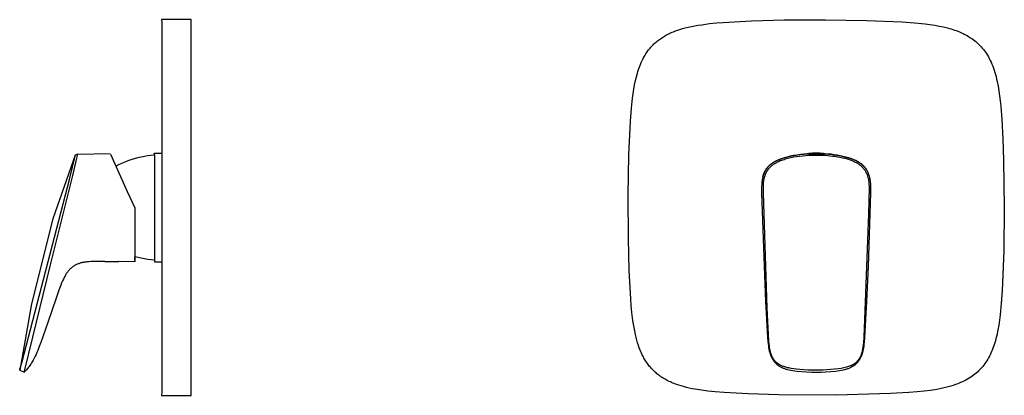
# Model space of a CAD drawing. Units: millimetres. Extents: x -184 to 219, y -181 to 221.
# Drawn here: x -184 to 219, y 67 to 221 of the extents above; entities that cross this region are included whole.
import ezdxf

# ---------------------------------------------------------------- set-up
doc = ezdxf.new("R2010")
doc.units = ezdxf.units.MM
doc.header["$MEASUREMENT"] = 0
doc.layers.add('Default', color=7, linetype='Continuous', true_color=0x000000)

msp = doc.modelspace()

# ---------------------------------------------------------------- linework, layer by layer
at = {"layer": 'Default', "color": 7, "true_color": 0xffffff}
for p, q in [((-125.65, 221.1), (-125.6, 219.97)), ((-113.64, 221.1), (-125.65, 221.1)), ((-125.6, 219.97), (-125.58, 219.21)), ((-125.58, 219.21), (-125.58, 69.69)), ((-113.64, 67.33), (-113.64, 221.1)), ((86.23, 217.12), (87.31, 217.44)), ((87.31, 217.44), (88.41, 217.74)), ((88.41, 217.74), (89.51, 218.01)), ((89.51, 218.01), (90.91, 218.32)), ((90.91, 218.32), (92.31, 218.59)), ((92.31, 218.59), (93.7, 218.84)), ((93.7, 218.84), (95.1, 219.05)), ((95.1, 219.05), (98.35, 219.47)), ((98.35, 219.47), (101.1, 219.74)), ((101.1, 219.74), (103.85, 219.97)), ((103.85, 219.97), (115.42, 220.58)), ((115.42, 220.58), (128.79, 220.97)), ((128.79, 220.97), (145.71, 221.09)), ((145.71, 221.09), (162.63, 220.78)), ((162.63, 220.78), (176.87, 220.17)), ((176.87, 220.17), (182.08, 219.8)), ((182.08, 219.8), (186.4, 219.36)), ((186.4, 219.36), (188.38, 219.1)), ((188.38, 219.1), (190.36, 218.8)), ((190.36, 218.8), (192.15, 218.48)), ((192.15, 218.48), (193.92, 218.1)), ((193.92, 218.1), (195.51, 217.72)), ((195.51, 217.72), (196.3, 217.5)), ((196.3, 217.5), (197.09, 217.28)), ((78.2, 213.29), (78.62, 213.57)), ((78.62, 213.57), (79.03, 213.85)), ((79.03, 213.85), (79.46, 214.11)), ((79.46, 214.11), (79.89, 214.37)), ((79.89, 214.37), (80.33, 214.62)), ((80.33, 214.62), (80.77, 214.86)), ((80.77, 214.86), (81.21, 215.1)), ((81.21, 215.1), (81.66, 215.32)), ((81.66, 215.32), (82.11, 215.54)), ((82.11, 215.54), (83.02, 215.94)), ((83.02, 215.94), (83.55, 216.16)), ((83.55, 216.16), (84.09, 216.37)), ((84.09, 216.37), (85.17, 216.77)), ((85.17, 216.77), (86.23, 217.12)), ((197.09, 217.28), (197.78, 217.06)), ((197.78, 217.06), (198.46, 216.84)), ((198.46, 216.84), (199.14, 216.6)), ((199.14, 216.6), (199.81, 216.35)), ((199.81, 216.35), (200.53, 216.06)), ((200.53, 216.06), (201.24, 215.76)), ((201.24, 215.76), (201.94, 215.43)), ((201.94, 215.43), (202.63, 215.09)), ((202.63, 215.09), (203.36, 214.7)), ((203.36, 214.7), (204.07, 214.3)), ((204.07, 214.3), (204.77, 213.86)), ((204.77, 213.86), (205.46, 213.41)), ((205.46, 213.41), (206.05, 212.99)), ((73.73, 209.11), (74.03, 209.47)), ((74.03, 209.47), (74.33, 209.83)), ((74.33, 209.83), (74.64, 210.17)), ((74.64, 210.17), (74.96, 210.52)), ((74.96, 210.52), (75.27, 210.83)), ((75.27, 210.83), (75.59, 211.14)), ((75.59, 211.14), (75.91, 211.45)), ((75.91, 211.45), (76.24, 211.74)), ((76.24, 211.74), (76.62, 212.07)), ((76.62, 212.07), (77, 212.39)), ((77, 212.39), (77.4, 212.7)), ((77.4, 212.7), (77.8, 213)), ((77.8, 213), (78.2, 213.29)), ((206.05, 212.99), (206.62, 212.55)), ((206.62, 212.55), (207.18, 212.1)), ((207.18, 212.1), (207.72, 211.63)), ((207.72, 211.63), (208.01, 211.37)), ((208.01, 211.37), (208.28, 211.11)), ((208.28, 211.11), (208.56, 210.84)), ((208.56, 210.84), (208.82, 210.56)), ((208.82, 210.56), (209.31, 210.04)), ((209.31, 210.04), (209.78, 209.5)), ((209.78, 209.5), (210.23, 208.94)), ((71.04, 204.94), (71.26, 205.35)), ((71.26, 205.35), (71.48, 205.76)), ((71.48, 205.76), (71.73, 206.2)), ((71.73, 206.2), (71.99, 206.63)), ((71.99, 206.63), (72.26, 207.06)), ((72.26, 207.06), (72.54, 207.48)), ((72.54, 207.48), (72.82, 207.9)), ((72.82, 207.9), (73.12, 208.31)), ((73.12, 208.31), (73.42, 208.72)), ((73.42, 208.72), (73.73, 209.11)), ((210.23, 208.94), (210.67, 208.38)), ((210.67, 208.38), (211.08, 207.79)), ((211.08, 207.79), (211.48, 207.2)), ((211.48, 207.2), (211.9, 206.53)), ((211.9, 206.53), (212.3, 205.85)), ((212.3, 205.85), (212.67, 205.15)), ((69.26, 200.66), (69.51, 201.39)), ((69.51, 201.39), (69.78, 202.11)), ((69.78, 202.11), (70.19, 203.11)), ((70.19, 203.11), (70.41, 203.61)), ((70.41, 203.61), (70.63, 204.1)), ((70.63, 204.1), (71.04, 204.94)), ((212.67, 205.15), (213.03, 204.45)), ((213.03, 204.45), (213.4, 203.67)), ((213.4, 203.67), (213.74, 202.88)), ((213.74, 202.88), (214.06, 202.09)), ((214.06, 202.09), (214.36, 201.28)), ((214.36, 201.28), (214.65, 200.41)), ((68.03, 196.24), (68.39, 197.72)), ((68.39, 197.72), (68.8, 199.2)), ((68.8, 199.2), (69.02, 199.93)), ((69.02, 199.93), (69.26, 200.66)), ((214.65, 200.41), (214.93, 199.54)), ((214.93, 199.54), (215.19, 198.66)), ((215.19, 198.66), (215.43, 197.77)), ((215.43, 197.77), (215.67, 196.8)), ((67.32, 192.6), (67.65, 194.42)), ((67.65, 194.42), (68.03, 196.24)), ((215.67, 196.8), (215.89, 195.83)), ((215.89, 195.83), (216.28, 193.87)), ((216.28, 193.87), (216.62, 191.93)), ((66.81, 188.98), (67.05, 190.79)), ((67.05, 190.79), (67.32, 192.6)), ((216.62, 191.93), (216.9, 189.98)), ((216.9, 189.98), (217.16, 187.82)), ((66.38, 184.91), (66.81, 188.98)), ((217.16, 187.82), (217.38, 185.65)), ((217.38, 185.65), (217.81, 180.18)), ((65.98, 179.57), (66.38, 184.91)), ((65.38, 165.84), (65.98, 179.57)), ((217.81, 180.18), (218.21, 172.31)), ((218.21, 172.31), (218.52, 163.44)), ((-160.93, 165.68), (-170.08, 139.64)), ((-163.14, 156.17), (-161.06, 165.17)), ((-161.06, 165.17), (-160.93, 165.68)), ((-159.95, 166.1), (-160.93, 165.68)), ((-160.33, 164.44), (-159.95, 166.1)), ((-159.95, 166.1), (-146.69, 166.26)), ((-146.6, 166.07), (-145.91, 164.58)), ((-134.07, 164.99), (-132.72, 165.27)), ((-132.72, 165.27), (-131.36, 165.5)), ((-131.36, 165.5), (-130, 165.69)), ((-130, 165.69), (-128.63, 165.83)), ((-128.63, 165.83), (-128.66, 166.4)), ((-128.66, 166.4), (-125.64, 166.4)), ((-128.63, 165.83), (-128.63, 160.15)), ((65.05, 149.02), (65.38, 165.84)), ((131.33, 165.19), (129.98, 164.87)), ((131.97, 165.2), (130.34, 164.85)), ((132.69, 165.47), (131.33, 165.19)), ((133.61, 165.5), (131.97, 165.2)), ((132.68, 164.89), (133.84, 165.09)), ((134.05, 165.7), (132.69, 165.47)), ((135.26, 165.73), (133.61, 165.5)), ((133.84, 165.09), (135.12, 165.27)), ((135.43, 165.9), (134.05, 165.7)), ((135.12, 165.27), (136.39, 165.42)), ((136.92, 165.91), (135.26, 165.73)), ((136.81, 166.05), (135.43, 165.9)), ((136.39, 165.42), (137.67, 165.53)), ((138.19, 166.15), (136.81, 166.05)), ((138.58, 166.03), (136.92, 165.91)), ((137.67, 165.53), (138.95, 165.61)), ((138.93, 166.27), (138.19, 166.15)), ((140.25, 166.1), (138.58, 166.03)), ((139.67, 166.35), (138.93, 166.27)), ((138.95, 165.61), (140.58, 165.66)), ((140.42, 166.42), (139.67, 166.35)), ((141.92, 166.1), (140.25, 166.1)), ((141.17, 166.45), (140.42, 166.42)), ((140.58, 165.66), (141.92, 165.68)), ((141.91, 166.47), (141.17, 166.45)), ((142.66, 166.45), (141.91, 166.47)), ((141.95, 166.1), (141.92, 166.1)), ((141.92, 165.68), (143.06, 165.67)), ((143.61, 166.1), (141.95, 166.1)), ((143.41, 166.42), (142.66, 166.45)), ((143.06, 165.67), (144.21, 165.63)), ((144.15, 166.35), (143.41, 166.42)), ((145.27, 166.03), (143.61, 166.1)), ((144.89, 166.27), (144.15, 166.35)), ((144.21, 165.63), (145.36, 165.58)), ((145.63, 166.15), (144.89, 166.27)), ((146.93, 165.91), (145.27, 166.03)), ((145.36, 165.58), (146.51, 165.5)), ((146.85, 166.09), (145.63, 166.15)), ((146.51, 165.5), (147.53, 165.41)), ((148.06, 165.98), (146.85, 166.09)), ((148.59, 165.73), (146.93, 165.91)), ((147.53, 165.41), (148.55, 165.29)), ((149.27, 165.83), (148.06, 165.98)), ((148.55, 165.29), (149.57, 165.16)), ((150.23, 165.5), (148.59, 165.73)), ((150.47, 165.64), (149.27, 165.83)), ((149.57, 165.16), (150.58, 165)), ((151.87, 165.2), (150.23, 165.5)), ((151.66, 165.42), (150.47, 165.64)), ((152.85, 165.15), (151.66, 165.42)), ((153.5, 164.85), (151.87, 165.2)), ((154.03, 164.85), (152.85, 165.15)), ((-161.95, 157.32), (-160.33, 164.44)), ((-145.91, 164.58), (-139.7, 150.78)), ((-145.47, 163.6), (-144.35, 161.14)), ((-144.35, 161.14), (-143.13, 161.77)), ((-143.13, 161.77), (-141.88, 162.36)), ((-141.88, 162.36), (-140.62, 162.91)), ((-140.62, 162.91), (-139.34, 163.42)), ((-139.34, 163.42), (-138.04, 163.88)), ((-138.04, 163.88), (-136.73, 164.3)), ((-136.73, 164.3), (-135.41, 164.67)), ((-135.41, 164.67), (-134.07, 164.99)), ((122.21, 160.9), (122.32, 161.03)), ((122.32, 161.03), (122.44, 161.15)), ((122.51, 161.1), (122.34, 160.92)), ((122.44, 161.15), (122.56, 161.28)), ((122.68, 161.28), (122.51, 161.1)), ((122.56, 161.28), (122.68, 161.4)), ((122.68, 161.4), (122.8, 161.51)), ((122.87, 161.46), (122.68, 161.28)), ((122.8, 161.51), (122.93, 161.63)), ((123.06, 161.63), (122.87, 161.46)), ((122.93, 161.63), (123.06, 161.75)), ((123.06, 161.75), (123.2, 161.86)), ((123.26, 161.8), (123.06, 161.63)), ((123.2, 161.86), (123.33, 161.97)), ((123.21, 160.88), (123.35, 161.01)), ((123.46, 161.96), (123.26, 161.8)), ((123.33, 161.97), (123.47, 162.08)), ((123.35, 161.01), (123.48, 161.13)), ((123.67, 162.12), (123.46, 161.96)), ((123.47, 162.08), (123.76, 162.29)), ((123.48, 161.13), (123.62, 161.25)), ((123.62, 161.25), (123.76, 161.37)), ((123.88, 162.27), (123.67, 162.12)), ((123.76, 162.29), (124.05, 162.5)), ((123.76, 161.37), (123.9, 161.49)), ((124.09, 162.42), (123.88, 162.27)), ((123.9, 161.49), (124.04, 161.6)), ((124.04, 161.6), (124.19, 161.72)), ((124.05, 162.5), (124.36, 162.7)), ((124.31, 162.56), (124.09, 162.42)), ((124.19, 161.72), (124.33, 161.82)), ((124.54, 162.71), (124.31, 162.56)), ((124.33, 161.82), (124.5, 161.95)), ((124.36, 162.7), (124.68, 162.89)), ((124.5, 161.95), (124.67, 162.06)), ((124.78, 162.85), (124.54, 162.71)), ((124.67, 162.06), (124.85, 162.18)), ((124.68, 162.89), (125, 163.07)), ((125.02, 162.98), (124.78, 162.85)), ((124.85, 162.18), (125.02, 162.29)), ((125, 163.07), (125.33, 163.24)), ((125.26, 163.11), (125.02, 162.98)), ((125.02, 162.29), (125.38, 162.5)), ((125.5, 163.23), (125.26, 163.11)), ((125.33, 163.24), (125.71, 163.43)), ((125.38, 162.5), (125.75, 162.7)), ((125.75, 163.35), (125.5, 163.23)), ((125.71, 163.43), (126.09, 163.6)), ((126, 163.47), (125.75, 163.35)), ((125.75, 162.7), (126.14, 162.91)), ((126.25, 163.58), (126, 163.47)), ((126.09, 163.6), (126.47, 163.76)), ((126.14, 162.91), (126.54, 163.09)), ((126.55, 163.7), (126.25, 163.58)), ((126.47, 163.76), (126.86, 163.92)), ((126.54, 163.09), (126.95, 163.27)), ((126.86, 163.82), (126.55, 163.7)), ((126.86, 163.92), (127.3, 164.08)), ((127.47, 164.05), (126.86, 163.82)), ((126.95, 163.27), (127.36, 163.44)), ((127.3, 164.08), (127.74, 164.23)), ((127.36, 163.44), (127.82, 163.61)), ((128.09, 164.25), (127.47, 164.05)), ((127.74, 164.23), (128.64, 164.5)), ((127.82, 163.61), (128.28, 163.78)), ((128.72, 164.44), (128.09, 164.25)), ((128.28, 163.78), (128.75, 163.93)), ((129.98, 164.87), (128.64, 164.5)), ((128.64, 164.5), (128.72, 164.44)), ((130.34, 164.85), (128.72, 164.44)), ((128.75, 163.93), (129.22, 164.08)), ((129.22, 164.08), (129.7, 164.21)), ((129.7, 164.21), (130.36, 164.39)), ((130.36, 164.39), (131.52, 164.66)), ((131.52, 164.66), (132.68, 164.89)), ((150.58, 165), (151.59, 164.81)), ((151.59, 164.81), (152.59, 164.6)), ((152.59, 164.6), (153.59, 164.36)), ((155.11, 164.44), (153.5, 164.85)), ((153.59, 164.36), (154.58, 164.09)), ((155.19, 164.5), (154.03, 164.85)), ((154.58, 164.09), (154.93, 163.98)), ((154.93, 163.98), (155.32, 163.85)), ((155.19, 164.5), (155.11, 164.44)), ((155.78, 164.24), (155.11, 164.44)), ((156.09, 164.23), (155.19, 164.5)), ((155.32, 163.85), (156.17, 163.55)), ((156.44, 164.02), (155.78, 164.24)), ((156.53, 164.08), (156.09, 164.23)), ((156.17, 163.55), (156.52, 163.42)), ((157.02, 163.8), (156.44, 164.02)), ((156.52, 163.42), (156.87, 163.28)), ((156.97, 163.92), (156.53, 164.08)), ((156.87, 163.28), (157.22, 163.12)), ((157.36, 163.76), (156.97, 163.92)), ((157.31, 163.69), (157.02, 163.8)), ((157.22, 163.12), (157.56, 162.97)), ((157.6, 163.57), (157.31, 163.69)), ((157.74, 163.6), (157.36, 163.76)), ((157.56, 162.97), (157.87, 162.81)), ((157.86, 163.46), (157.6, 163.57)), ((158.13, 163.43), (157.74, 163.6)), ((158.11, 163.34), (157.86, 163.46)), ((157.87, 162.81), (158.18, 162.65)), ((158.36, 163.22), (158.11, 163.34)), ((158.5, 163.24), (158.13, 163.43)), ((158.18, 162.65), (158.48, 162.48)), ((158.61, 163.09), (158.36, 163.22)), ((158.48, 162.48), (158.78, 162.3)), ((158.83, 163.07), (158.5, 163.24)), ((158.85, 162.96), (158.61, 163.09)), ((158.78, 162.3), (159.04, 162.14)), ((159.15, 162.89), (158.83, 163.07)), ((159.1, 162.82), (158.85, 162.96)), ((159.04, 162.14), (159.29, 161.97)), ((159.34, 162.68), (159.1, 162.82)), ((159.47, 162.7), (159.15, 162.89)), ((159.29, 161.97), (159.54, 161.79)), ((159.57, 162.53), (159.34, 162.68)), ((159.78, 162.5), (159.47, 162.7)), ((159.54, 161.79), (159.78, 161.61)), ((159.79, 162.39), (159.57, 162.53)), ((160.07, 162.29), (159.78, 162.5)), ((159.78, 161.61), (160.02, 161.42)), ((160, 162.24), (159.79, 162.39)), ((160.21, 162.09), (160, 162.24)), ((160.02, 161.42), (160.25, 161.22)), ((160.36, 162.08), (160.07, 162.29)), ((160.41, 161.93), (160.21, 162.09)), ((160.25, 161.22), (160.48, 161.01)), ((160.5, 161.97), (160.36, 162.08)), ((160.61, 161.77), (160.41, 161.93)), ((160.48, 161.01), (160.69, 160.8)), ((160.63, 161.86), (160.5, 161.97)), ((160.8, 161.6), (160.61, 161.77)), ((160.77, 161.75), (160.63, 161.86)), ((160.9, 161.63), (160.77, 161.75)), ((160.99, 161.42), (160.8, 161.6)), ((161.03, 161.51), (160.9, 161.63)), ((161.18, 161.25), (160.99, 161.42)), ((161.15, 161.4), (161.03, 161.51)), ((161.27, 161.28), (161.15, 161.4)), ((161.37, 161.06), (161.18, 161.25)), ((161.39, 161.15), (161.27, 161.28)), ((161.55, 160.86), (161.37, 161.06)), ((161.51, 161.03), (161.39, 161.15)), ((161.62, 160.9), (161.51, 161.03)), ((218.52, 163.44), (218.8, 144.22)), ((-163.71, 150.22), (-161.95, 157.32)), ((-128.63, 160.15), (-128.62, 142.84)), ((120.18, 157.01), (120.1, 156.75)), ((120.15, 156.92), (120.25, 157.28)), ((120.25, 157.27), (120.18, 157.01)), ((120.25, 157.28), (120.36, 157.64)), ((120.34, 157.52), (120.25, 157.27)), ((120.43, 157.77), (120.34, 157.52)), ((120.36, 157.64), (120.42, 157.82)), ((120.42, 157.82), (120.48, 157.99)), ((120.52, 158.02), (120.43, 157.77)), ((120.48, 157.99), (120.55, 158.17)), ((120.62, 158.25), (120.52, 158.02)), ((120.55, 158.17), (120.62, 158.34)), ((120.62, 158.34), (120.69, 158.5)), ((120.72, 158.47), (120.62, 158.25)), ((120.69, 158.5), (120.75, 158.66)), ((120.82, 158.7), (120.72, 158.47)), ((120.75, 158.66), (120.83, 158.81)), ((120.93, 158.91), (120.82, 158.7)), ((120.83, 158.81), (120.9, 158.96)), ((120.88, 156.94), (120.99, 157.28)), ((120.9, 158.96), (120.98, 159.11)), ((121.05, 159.13), (120.93, 158.91)), ((120.98, 159.11), (121.06, 159.26)), ((120.99, 157.28), (121.05, 157.45)), ((121.17, 159.34), (121.05, 159.13)), ((121.05, 157.45), (121.11, 157.62)), ((121.06, 159.26), (121.14, 159.41)), ((121.11, 157.62), (121.18, 157.79)), ((121.14, 159.41), (121.23, 159.56)), ((121.29, 159.55), (121.17, 159.34)), ((121.18, 157.79), (121.25, 157.96)), ((121.23, 159.56), (121.31, 159.7)), ((121.25, 157.96), (121.32, 158.13)), ((121.43, 159.76), (121.29, 159.55)), ((121.31, 159.7), (121.4, 159.84)), ((121.32, 158.13), (121.39, 158.29)), ((121.39, 158.29), (121.47, 158.46)), ((121.4, 159.84), (121.49, 159.98)), ((121.57, 159.96), (121.43, 159.76)), ((121.47, 158.46), (121.55, 158.62)), ((121.49, 159.98), (121.59, 160.12)), ((121.55, 158.62), (121.64, 158.78)), ((121.71, 160.16), (121.57, 159.96)), ((121.59, 160.12), (121.68, 160.25)), ((121.64, 158.78), (121.73, 158.94)), ((121.68, 160.25), (121.78, 160.38)), ((121.86, 160.36), (121.71, 160.16)), ((121.73, 158.94), (121.82, 159.09)), ((121.78, 160.38), (121.88, 160.52)), ((121.82, 159.09), (121.91, 159.25)), ((122.01, 160.55), (121.86, 160.36)), ((121.88, 160.52), (121.99, 160.65)), ((121.91, 159.25), (122.01, 159.4)), ((121.99, 160.65), (122.1, 160.78)), ((122.17, 160.74), (122.01, 160.55)), ((122.01, 159.4), (122.11, 159.55)), ((122.1, 160.78), (122.21, 160.9)), ((122.11, 159.55), (122.21, 159.7)), ((122.34, 160.92), (122.17, 160.74)), ((122.21, 159.7), (122.32, 159.85)), ((122.32, 159.85), (122.42, 159.99)), ((122.42, 159.99), (122.53, 160.12)), ((122.53, 160.12), (122.64, 160.25)), ((122.64, 160.25), (122.75, 160.38)), ((122.75, 160.38), (122.86, 160.51)), ((122.86, 160.51), (122.98, 160.63)), ((122.98, 160.63), (123.09, 160.76)), ((123.09, 160.76), (123.21, 160.88)), ((160.69, 160.8), (160.89, 160.59)), ((160.89, 160.59), (161.08, 160.38)), ((161.08, 160.38), (161.26, 160.17)), ((161.26, 160.17), (161.44, 159.94)), ((161.44, 159.94), (161.61, 159.71)), ((161.72, 160.66), (161.55, 160.86)), ((161.61, 159.71), (161.78, 159.47)), ((161.73, 160.78), (161.62, 160.9)), ((161.9, 160.46), (161.72, 160.66)), ((161.84, 160.65), (161.73, 160.78)), ((161.78, 159.47), (161.93, 159.22)), ((161.95, 160.52), (161.84, 160.65)), ((162.05, 160.26), (161.9, 160.46)), ((161.93, 159.22), (162.08, 158.97)), ((162.05, 160.38), (161.95, 160.52)), ((162.15, 160.25), (162.05, 160.38)), ((162.19, 160.07), (162.05, 160.26)), ((162.08, 158.97), (162.22, 158.72)), ((162.24, 160.12), (162.15, 160.25)), ((162.33, 159.86), (162.19, 160.07)), ((162.22, 158.72), (162.36, 158.46)), ((162.34, 159.98), (162.24, 160.12)), ((162.47, 159.66), (162.33, 159.86)), ((162.43, 159.84), (162.34, 159.98)), ((162.36, 158.46), (162.48, 158.19)), ((162.52, 159.7), (162.43, 159.84)), ((162.6, 159.45), (162.47, 159.66)), ((162.48, 158.19), (162.6, 157.93)), ((162.61, 159.56), (162.52, 159.7)), ((162.72, 159.24), (162.6, 159.45)), ((162.6, 157.93), (162.71, 157.65)), ((162.69, 159.41), (162.61, 159.56)), ((162.77, 159.27), (162.69, 159.41)), ((162.71, 157.65), (162.81, 157.36)), ((162.84, 159.03), (162.72, 159.24)), ((162.85, 159.12), (162.77, 159.27)), ((162.81, 157.36), (162.91, 157.08)), ((162.95, 158.81), (162.84, 159.03)), ((162.93, 158.97), (162.85, 159.12)), ((162.91, 157.08), (162.99, 156.79)), ((163, 158.81), (162.93, 158.97)), ((163.07, 158.57), (162.95, 158.81)), ((163.07, 158.66), (163, 158.81)), ((163.14, 158.51), (163.07, 158.66)), ((163.18, 158.33), (163.07, 158.57)), ((163.21, 158.35), (163.14, 158.51)), ((163.28, 158.09), (163.18, 158.33)), ((163.28, 158.18), (163.21, 158.35)), ((163.34, 158), (163.28, 158.18)), ((163.38, 157.84), (163.28, 158.09)), ((163.41, 157.83), (163.34, 158)), ((163.47, 157.59), (163.38, 157.84)), ((163.47, 157.65), (163.41, 157.83)), ((163.58, 157.29), (163.47, 157.65)), ((163.55, 157.35), (163.47, 157.59)), ((163.63, 157.09), (163.55, 157.35)), ((163.68, 156.93), (163.58, 157.29)), ((163.7, 156.84), (163.63, 157.09)), ((-182.8, 80.64), (-163.14, 156.17)), ((119.63, 153.65), (119.59, 152.9)), ((119.67, 154.24), (119.63, 153.65)), ((119.73, 154.82), (119.67, 154.24)), ((119.77, 155.1), (119.73, 154.82)), ((119.82, 155.39), (119.77, 155.1)), ((119.87, 155.68), (119.82, 155.39)), ((119.92, 155.97), (119.87, 155.68)), ((119.98, 156.23), (119.92, 155.97)), ((120.04, 156.49), (119.98, 156.23)), ((120.1, 156.75), (120.04, 156.49)), ((120.32, 152.56), (120.34, 153.42)), ((120.34, 153.42), (120.36, 153.85)), ((120.36, 153.85), (120.39, 154.28)), ((120.39, 154.28), (120.43, 154.68)), ((120.43, 154.68), (120.49, 155.09)), ((120.49, 155.09), (120.55, 155.49)), ((120.55, 155.49), (120.62, 155.89)), ((120.62, 155.89), (120.7, 156.24)), ((120.7, 156.24), (120.79, 156.59)), ((120.79, 156.59), (120.88, 156.94)), ((162.99, 156.79), (163.07, 156.48)), ((163.07, 156.48), (163.15, 156.17)), ((163.15, 156.17), (163.22, 155.86)), ((163.22, 155.86), (163.27, 155.55)), ((163.27, 155.55), (163.33, 155.17)), ((163.33, 155.17), (163.38, 154.8)), ((163.38, 154.8), (163.42, 154.42)), ((163.42, 154.42), (163.46, 154.05)), ((163.46, 154.05), (163.48, 153.61)), ((163.48, 153.61), (163.5, 153.17)), ((163.5, 153.17), (163.52, 152.3)), ((163.78, 156.57), (163.7, 156.84)), ((163.84, 156.29), (163.78, 156.57)), ((163.9, 156.01), (163.84, 156.29)), ((163.96, 155.73), (163.9, 156.01)), ((164, 155.46), (163.96, 155.73)), ((164.05, 155.18), (164, 155.46)), ((164.12, 154.61), (164.05, 155.18)), ((164.18, 154.01), (164.12, 154.61)), ((164.22, 153.41), (164.18, 154.01)), ((164.24, 152.72), (164.22, 153.41)), ((-171.22, 120.22), (-163.71, 150.22)), ((-139.7, 150.78), (-136.58, 144.05)), ((65.15, 131.5), (65.05, 149.02)), ((119.59, 152.9), (119.58, 152.15)), ((119.58, 152.15), (119.59, 150.65)), ((119.59, 150.65), (119.59, 150.22)), ((119.59, 150.22), (120.59, 120.22)), ((120.32, 151.32), (120.32, 152.56)), ((120.35, 150.08), (120.32, 151.32)), ((121.86, 103.07), (120.35, 150.08)), ((163.24, 120.22), (164.24, 150.22)), ((163.52, 152.3), (163.31, 141.58)), ((164.25, 152.04), (164.24, 152.72)), ((164.24, 150.22), (164.25, 152.04)), ((-136.58, 144.05), (-136.58, 122.07)), ((-128.62, 142.84), (-128.62, 126.49)), ((163.31, 141.58), (161.36, 91.15)), ((218.8, 144.22), (218.56, 126.42)), ((-170.08, 139.64), (-178.86, 104.75)), ((65.52, 118.47), (65.15, 131.5)), ((-128.62, 126.49), (-128.63, 121.97)), ((218.56, 126.42), (217.93, 110.2)), ((-160.42, 120.85), (-160.7, 120.72)), ((-160.13, 120.98), (-160.42, 120.85)), ((-159.83, 121.1), (-160.13, 120.98)), ((-159.53, 121.22), (-159.83, 121.1)), ((-159.23, 121.32), (-159.53, 121.22)), ((-158.92, 121.42), (-159.23, 121.32)), ((-158.61, 121.51), (-158.92, 121.42)), ((-158.29, 121.59), (-158.61, 121.51)), ((-157.97, 121.66), (-158.29, 121.59)), ((-157.64, 121.73), (-157.97, 121.66)), ((-157.27, 121.79), (-157.64, 121.73)), ((-156.9, 121.85), (-157.27, 121.79)), ((-156.52, 121.9), (-156.9, 121.85)), ((-156.15, 121.95), (-156.52, 121.9)), ((-155.36, 122.02), (-156.15, 121.95)), ((-154.58, 122.06), (-155.36, 122.02)), ((-153.68, 122.09), (-154.58, 122.06)), ((-149.92, 122.11), (-153.68, 122.09)), ((-148.95, 122.1), (-149.92, 122.11)), ((-148.8, 122.11), (-148.95, 122.1)), ((-148.8, 122.01), (-148.8, 122.11)), ((-143.32, 121.93), (-148.8, 122.01)), ((-143.2, 122.07), (-143.32, 122.08)), ((-143.32, 122.08), (-143.32, 121.93)), ((-136.58, 122.03), (-143.2, 122.07)), ((-136.58, 122.79), (-136.58, 124.09)), ((-135.28, 123.73), (-136.58, 124.09)), ((-136.58, 122.07), (-136.58, 122.03)), ((-133.97, 123.42), (-135.28, 123.73)), ((-132.64, 123.15), (-133.97, 123.42)), ((-131.31, 122.92), (-132.64, 123.15)), ((-129.97, 122.74), (-131.31, 122.92)), ((-128.63, 122.61), (-129.97, 122.74)), ((-128.63, 121.97), (-125.65, 121.97)), ((-178.28, 91.19), (-171.22, 120.22)), ((-164.75, 116.89), (-164.95, 116.56)), ((-164.58, 117.15), (-164.75, 116.89)), ((-164.4, 117.41), (-164.58, 117.15)), ((-164.21, 117.67), (-164.4, 117.41)), ((-164.03, 117.92), (-164.21, 117.67)), ((-163.84, 118.16), (-164.03, 117.92)), ((-163.65, 118.39), (-163.84, 118.16)), ((-163.45, 118.61), (-163.65, 118.39)), ((-163.25, 118.83), (-163.45, 118.61)), ((-163.02, 119.06), (-163.25, 118.83)), ((-162.78, 119.28), (-163.02, 119.06)), ((-162.54, 119.49), (-162.78, 119.28)), ((-162.29, 119.7), (-162.54, 119.49)), ((-162.04, 119.89), (-162.29, 119.7)), ((-161.78, 120.07), (-162.04, 119.89)), ((-161.52, 120.25), (-161.78, 120.07)), ((-161.25, 120.41), (-161.52, 120.25)), ((-160.98, 120.57), (-161.25, 120.41)), ((-160.7, 120.72), (-160.98, 120.57)), ((66.11, 106.86), (65.52, 118.47)), ((120.59, 120.22), (121.16, 105.7)), ((162.67, 105.7), (163.24, 120.22)), ((-166.53, 113.32), (-166.9, 112.39)), ((-166.13, 114.24), (-166.53, 113.32)), ((-165.83, 114.91), (-166.13, 114.24)), ((-165.5, 115.56), (-165.83, 114.91)), ((-165.32, 115.9), (-165.5, 115.56)), ((-165.14, 116.23), (-165.32, 115.9)), ((-164.95, 116.56), (-165.14, 116.23)), ((-167.67, 110.32), (-168.8, 107.06)), ((-166.9, 112.39), (-167.67, 110.32)), ((217.93, 110.2), (217.57, 104.89)), ((-178.86, 104.75), (-183.67, 77.61)), ((-168.8, 107.06), (-172.22, 97.14)), ((66.33, 104.06), (66.11, 106.86)), ((121.16, 105.7), (122.01, 91.19)), ((161.82, 91.19), (162.67, 105.7)), ((217.57, 104.89), (217.12, 100.23)), ((66.6, 101.27), (66.33, 104.06)), ((67, 97.96), (66.6, 101.27)), ((122.58, 89.56), (121.86, 103.07)), ((-172.22, 97.14), (-175.07, 88.95)), ((67.21, 96.53), (67, 97.96)), ((216.85, 98.12), (216.54, 96.01)), ((217.12, 100.23), (216.85, 98.12)), ((67.45, 95.1), (67.21, 96.53)), ((67.72, 93.67), (67.45, 95.1)), ((68.02, 92.24), (67.72, 93.67)), ((216.21, 94.18), (215.84, 92.36)), ((216.54, 96.01), (216.21, 94.18)), ((-181.74, 77.27), (-178.28, 91.19)), ((-175.07, 88.95), (-175.67, 87.31)), ((68.29, 91.11), (68.02, 92.24)), ((68.58, 89.98), (68.29, 91.11)), ((68.9, 88.88), (68.58, 89.98)), ((69.26, 87.78), (68.9, 88.88)), ((122.01, 91.19), (122.17, 89.18)), ((122.17, 89.18), (122.25, 88.38)), ((122.7, 88.22), (122.58, 89.56)), ((161.2, 88.93), (161.11, 88.02)), ((161.36, 91.15), (161.2, 88.93)), ((161.56, 88.23), (161.65, 89.04)), ((161.65, 89.04), (161.82, 91.19)), ((214.9, 88.81), (214.67, 88.07)), ((215.16, 89.69), (214.9, 88.81)), ((215.4, 90.57), (215.16, 89.69)), ((215.63, 91.47), (215.4, 90.57)), ((215.84, 92.36), (215.63, 91.47)), ((-176.63, 84.89), (-176.98, 84.09)), ((-176.3, 85.69), (-176.63, 84.89)), ((-175.67, 87.31), (-176.3, 85.69)), ((69.6, 86.81), (69.26, 87.78)), ((69.97, 85.85), (69.6, 86.81)), ((70.37, 84.9), (69.97, 85.85)), ((70.58, 84.44), (70.37, 84.9)), ((122.25, 88.38), (122.35, 87.57)), ((122.35, 87.57), (122.46, 86.85)), ((122.46, 86.85), (122.59, 86.14)), ((122.59, 86.14), (122.73, 85.51)), ((122.78, 87.54), (122.7, 88.22)), ((122.73, 85.51), (122.81, 85.19)), ((122.87, 86.87), (122.78, 87.54)), ((122.81, 85.19), (122.9, 84.88)), ((122.96, 86.3), (122.87, 86.87)), ((122.9, 84.88), (122.98, 84.59)), ((123.07, 85.73), (122.96, 86.3)), ((122.98, 84.59), (123.07, 84.3)), ((123.14, 85.45), (123.07, 85.73)), ((123.2, 85.17), (123.14, 85.45)), ((123.28, 84.89), (123.2, 85.17)), ((123.35, 84.61), (123.28, 84.89)), ((123.42, 84.39), (123.35, 84.61)), ((160.54, 84.84), (160.44, 84.5)), ((160.63, 85.19), (160.54, 84.84)), ((160.72, 85.54), (160.63, 85.19)), ((160.8, 85.93), (160.72, 85.54)), ((160.74, 84.24), (160.83, 84.53)), ((160.87, 86.32), (160.8, 85.93)), ((160.83, 84.53), (160.92, 84.82)), ((160.94, 86.71), (160.87, 86.32)), ((160.92, 84.82), (161.01, 85.14)), ((161, 87.11), (160.94, 86.71)), ((161.11, 88.02), (161, 87.11)), ((161.01, 85.14), (161.09, 85.47)), ((161.09, 85.47), (161.16, 85.79)), ((161.16, 85.79), (161.23, 86.12)), ((161.23, 86.12), (161.35, 86.77)), ((161.35, 86.77), (161.46, 87.43)), ((161.46, 87.43), (161.56, 88.23)), ((213.32, 84.58), (213.01, 83.95)), ((213.6, 85.23), (213.32, 84.58)), ((213.87, 85.87), (213.6, 85.23)), ((214.15, 86.6), (213.87, 85.87)), ((214.42, 87.33), (214.15, 86.6)), ((214.67, 88.07), (214.42, 87.33)), ((-183.56, 78.02), (-182.8, 80.64)), ((-178.8, 80.64), (-179.03, 80.27)), ((-178.57, 81.01), (-178.8, 80.64)), ((-178.14, 81.76), (-178.57, 81.01)), ((-177.73, 82.53), (-178.14, 81.76)), ((-177.34, 83.31), (-177.73, 82.53)), ((-176.98, 84.09), (-177.34, 83.31)), ((70.8, 83.97), (70.58, 84.44)), ((71.04, 83.51), (70.8, 83.97)), ((71.27, 83.05), (71.04, 83.51)), ((71.52, 82.6), (71.27, 83.05)), ((71.78, 82.15), (71.52, 82.6)), ((72.05, 81.71), (71.78, 82.15)), ((72.32, 81.28), (72.05, 81.71)), ((72.6, 80.85), (72.32, 81.28)), ((72.9, 80.42), (72.6, 80.85)), ((123.07, 84.3), (123.17, 84.01)), ((123.17, 84.01), (123.28, 83.73)), ((123.28, 83.73), (123.38, 83.46)), ((123.38, 83.46), (123.49, 83.2)), ((123.5, 84.16), (123.42, 84.39)), ((123.49, 83.2), (123.61, 82.95)), ((123.58, 83.93), (123.5, 84.16)), ((123.66, 83.71), (123.58, 83.93)), ((123.61, 82.95), (123.73, 82.69)), ((123.75, 83.49), (123.66, 83.71)), ((123.73, 82.69), (123.86, 82.46)), ((123.85, 83.27), (123.75, 83.49)), ((123.95, 83.05), (123.85, 83.27)), ((123.86, 82.46), (123.99, 82.23)), ((124.05, 82.83), (123.95, 83.05)), ((123.99, 82.23), (124.12, 82)), ((124.13, 82.69), (124.05, 82.83)), ((124.12, 82), (124.26, 81.78)), ((124.2, 82.55), (124.13, 82.69)), ((124.28, 82.41), (124.2, 82.55)), ((124.26, 81.78), (124.41, 81.56)), ((124.37, 82.28), (124.28, 82.41)), ((124.45, 82.14), (124.37, 82.28)), ((124.41, 81.56), (124.57, 81.34)), ((124.54, 82.01), (124.45, 82.14)), ((124.63, 81.88), (124.54, 82.01)), ((124.57, 81.34), (124.73, 81.13)), ((124.73, 81.75), (124.63, 81.88)), ((124.82, 81.63), (124.73, 81.75)), ((124.73, 81.13), (124.9, 80.93)), ((124.92, 81.51), (124.82, 81.63)), ((124.9, 80.93), (125.07, 80.75)), ((125.01, 81.4), (124.92, 81.51)), ((125.11, 81.28), (125.01, 81.4)), ((125.07, 80.75), (125.23, 80.57)), ((125.22, 81.17), (125.11, 81.28)), ((125.32, 81.06), (125.22, 81.17)), ((125.23, 80.57), (125.41, 80.4)), ((125.43, 80.96), (125.32, 81.06)), ((125.54, 80.85), (125.43, 80.96)), ((125.66, 80.74), (125.54, 80.85)), ((125.78, 80.64), (125.66, 80.74)), ((125.91, 80.54), (125.78, 80.64)), ((126.03, 80.44), (125.91, 80.54)), ((157.89, 80.51), (157.78, 80.43)), ((158, 80.6), (157.89, 80.51)), ((158.11, 80.69), (158, 80.6)), ((158.22, 80.79), (158.11, 80.69)), ((158.32, 80.88), (158.22, 80.79)), ((158.42, 80.98), (158.32, 80.88)), ((158.35, 80.33), (158.54, 80.51)), ((158.52, 81.08), (158.42, 80.98)), ((158.62, 81.18), (158.52, 81.08)), ((158.54, 80.51), (158.72, 80.7)), ((158.72, 81.28), (158.62, 81.18)), ((158.81, 81.39), (158.72, 81.28)), ((158.72, 80.7), (158.89, 80.89)), ((158.9, 81.5), (158.81, 81.39)), ((158.89, 80.89), (159.06, 81.09)), ((158.99, 81.61), (158.9, 81.5)), ((159.08, 81.72), (158.99, 81.61)), ((159.06, 81.09), (159.22, 81.3)), ((159.16, 81.83), (159.08, 81.72)), ((159.24, 81.94), (159.16, 81.83)), ((159.22, 81.3), (159.38, 81.51)), ((159.33, 82.07), (159.24, 81.94)), ((159.41, 82.19), (159.33, 82.07)), ((159.38, 81.51), (159.53, 81.73)), ((159.49, 82.32), (159.41, 82.19)), ((159.57, 82.45), (159.49, 82.32)), ((159.53, 81.73), (159.68, 81.95)), ((159.64, 82.58), (159.57, 82.45)), ((159.71, 82.71), (159.64, 82.58)), ((159.68, 81.95), (159.81, 82.17)), ((159.78, 82.84), (159.71, 82.71)), ((159.85, 82.98), (159.78, 82.84)), ((159.81, 82.17), (159.94, 82.4)), ((159.92, 83.12), (159.85, 82.98)), ((159.99, 83.27), (159.92, 83.12)), ((159.94, 82.4), (160.07, 82.64)), ((160.11, 83.56), (159.99, 83.27)), ((160.07, 82.64), (160.2, 82.89)), ((160.23, 83.86), (160.11, 83.56)), ((160.2, 82.89), (160.31, 83.15)), ((160.33, 84.16), (160.23, 83.86)), ((160.31, 83.15), (160.43, 83.41)), ((160.44, 84.5), (160.33, 84.16)), ((160.43, 83.41), (160.53, 83.67)), ((160.53, 83.67), (160.64, 83.96)), ((160.64, 83.96), (160.74, 84.24)), ((211.25, 80.89), (210.85, 80.31)), ((211.64, 81.48), (211.25, 80.89)), ((212.01, 82.08), (211.64, 81.48)), ((212.36, 82.7), (212.01, 82.08)), ((212.7, 83.32), (212.36, 82.7)), ((213.01, 83.95), (212.7, 83.32)), ((-183.67, 77.61), (-183.65, 77.69)), ((-183.67, 77.61), (-181.86, 76.81)), ((-183.65, 77.69), (-183.62, 77.81)), ((-183.62, 77.81), (-183.56, 78.02)), ((-181.86, 76.81), (-181.74, 77.27)), ((-181.53, 77.14), (-181.86, 76.81)), ((-181.22, 77.47), (-181.53, 77.14)), ((-180.91, 77.8), (-181.22, 77.47)), ((-180.61, 78.14), (-180.91, 77.8)), ((-180.33, 78.49), (-180.61, 78.14)), ((-180.05, 78.83), (-180.33, 78.49)), ((-179.78, 79.19), (-180.05, 78.83)), ((-179.53, 79.54), (-179.78, 79.19)), ((-179.28, 79.9), (-179.53, 79.54)), ((-179.03, 80.27), (-179.28, 79.9)), ((73.2, 80.01), (72.9, 80.42)), ((73.51, 79.6), (73.2, 80.01)), ((73.83, 79.2), (73.51, 79.6)), ((74.16, 78.8), (73.83, 79.2)), ((74.48, 78.44), (74.16, 78.8)), ((74.8, 78.08), (74.48, 78.44)), ((75.14, 77.73), (74.8, 78.08)), ((75.48, 77.39), (75.14, 77.73)), ((75.81, 77.08), (75.48, 77.39)), ((76.14, 76.77), (75.81, 77.08)), ((76.48, 76.48), (76.14, 76.77)), ((76.83, 76.18), (76.48, 76.48)), ((125.41, 80.4), (125.59, 80.23)), ((125.59, 80.23), (125.79, 80.05)), ((125.79, 80.05), (125.99, 79.88)), ((125.99, 79.88), (126.21, 79.72)), ((126.16, 80.34), (126.03, 80.44)), ((126.3, 80.25), (126.16, 80.34)), ((126.21, 79.72), (126.42, 79.56)), ((126.43, 80.16), (126.3, 80.25)), ((126.42, 79.56), (126.64, 79.41)), ((126.57, 80.07), (126.43, 80.16)), ((126.7, 79.98), (126.57, 80.07)), ((126.64, 79.41), (126.87, 79.27)), ((126.84, 79.9), (126.7, 79.98)), ((126.99, 79.82), (126.84, 79.9)), ((126.87, 79.27), (127.1, 79.14)), ((127.13, 79.74), (126.99, 79.82)), ((127.1, 79.14), (127.34, 79.01)), ((127.27, 79.67), (127.13, 79.74)), ((127.42, 79.6), (127.27, 79.67)), ((127.34, 79.01), (127.59, 78.87)), ((127.72, 79.46), (127.42, 79.6)), ((127.59, 78.87), (127.85, 78.75)), ((127.88, 79.39), (127.72, 79.46)), ((127.85, 78.75), (128.12, 78.63)), ((128.05, 79.32), (127.88, 79.39)), ((128.4, 79.19), (128.05, 79.32)), ((128.12, 78.63), (128.38, 78.52)), ((128.38, 78.52), (128.67, 78.41)), ((128.75, 79.07), (128.4, 79.19)), ((128.67, 78.41), (128.97, 78.3)), ((129.1, 78.96), (128.75, 79.07)), ((128.97, 78.3), (129.26, 78.2)), ((129.51, 78.84), (129.1, 78.96)), ((129.26, 78.2), (129.56, 78.11)), ((129.93, 78.73), (129.51, 78.84)), ((129.56, 78.11), (129.88, 78.02)), ((129.88, 78.02), (130.2, 77.93)), ((130.34, 78.63), (129.93, 78.73)), ((130.2, 77.93), (130.84, 77.78)), ((130.77, 78.54), (130.34, 78.63)), ((131.25, 78.45), (130.77, 78.54)), ((130.84, 77.78), (131.58, 77.63)), ((131.73, 78.36), (131.25, 78.45)), ((131.58, 77.63), (132.31, 77.51)), ((132.71, 78.21), (131.73, 78.36)), ((132.31, 77.51), (133.19, 77.38)), ((133.85, 78.07), (132.71, 78.21)), ((133.19, 77.38), (134.07, 77.27)), ((135.23, 77.92), (133.85, 78.07)), ((134.07, 77.27), (136.03, 77.07)), ((136.87, 77.79), (135.23, 77.92)), ((136.03, 77.07), (137.99, 76.93)), ((138.51, 77.69), (136.87, 77.79)), ((137.99, 76.93), (139.95, 76.84)), ((140.07, 77.63), (138.51, 77.69)), ((139.95, 76.84), (141.92, 76.81)), ((141.63, 77.61), (140.07, 77.63)), ((143.19, 77.62), (141.63, 77.61)), ((141.92, 76.81), (143.88, 76.84)), ((144.75, 77.67), (143.19, 77.62)), ((143.88, 76.84), (145.84, 76.93)), ((146.31, 77.74), (144.75, 77.67)), ((145.84, 76.93), (147.8, 77.07)), ((147.86, 77.86), (146.31, 77.74)), ((147.8, 77.07), (149.76, 77.27)), ((149.41, 78.01), (147.86, 77.86)), ((150.88, 78.18), (149.41, 78.01)), ((149.76, 77.27), (150.61, 77.38)), ((150.61, 77.38), (151.45, 77.5)), ((152.06, 78.36), (150.88, 78.18)), ((151.45, 77.5), (152.19, 77.62)), ((152.64, 78.46), (152.06, 78.36)), ((152.19, 77.62), (152.93, 77.77)), ((153.23, 78.58), (152.64, 78.46)), ((152.93, 77.77), (153.57, 77.92)), ((153.75, 78.69), (153.23, 78.58)), ((153.57, 77.92), (153.89, 78)), ((154.26, 78.82), (153.75, 78.69)), ((153.89, 78), (154.21, 78.09)), ((154.21, 78.09), (154.51, 78.18)), ((154.69, 78.95), (154.26, 78.82)), ((154.51, 78.18), (154.81, 78.28)), ((155.12, 79.08), (154.69, 78.95)), ((154.81, 78.28), (155.1, 78.38)), ((155.1, 78.38), (155.39, 78.5)), ((155.51, 79.22), (155.12, 79.08)), ((155.39, 78.5), (155.65, 78.6)), ((155.7, 79.29), (155.51, 79.22)), ((155.65, 78.6), (155.9, 78.71)), ((155.89, 79.36), (155.7, 79.29)), ((156.08, 79.44), (155.89, 79.36)), ((155.9, 78.71), (156.15, 78.83)), ((156.26, 79.53), (156.08, 79.44)), ((156.15, 78.83), (156.4, 78.96)), ((156.45, 79.61), (156.26, 79.53)), ((156.4, 78.96), (156.65, 79.09)), ((156.63, 79.71), (156.45, 79.61)), ((156.76, 79.78), (156.63, 79.71)), ((156.65, 79.09), (156.89, 79.23)), ((156.9, 79.85), (156.76, 79.78)), ((156.89, 79.23), (157.13, 79.38)), ((157.03, 79.93), (156.9, 79.85)), ((157.16, 80), (157.03, 79.93)), ((157.13, 79.38), (157.36, 79.53)), ((157.29, 80.08), (157.16, 80)), ((157.42, 80.17), (157.29, 80.08)), ((157.36, 79.53), (157.57, 79.68)), ((157.54, 80.25), (157.42, 80.17)), ((157.67, 80.34), (157.54, 80.25)), ((157.57, 79.68), (157.77, 79.83)), ((157.78, 80.43), (157.67, 80.34)), ((157.77, 79.83), (157.97, 79.99)), ((157.97, 79.99), (158.17, 80.16)), ((158.17, 80.16), (158.35, 80.33)), ((207.8, 76.88), (207.29, 76.43)), ((208.26, 77.3), (207.8, 76.88)), ((208.7, 77.74), (208.26, 77.3)), ((209.12, 78.19), (208.7, 77.74)), ((209.54, 78.65), (209.12, 78.19)), ((209.99, 79.19), (209.54, 78.65)), ((210.43, 79.74), (209.99, 79.19)), ((210.85, 80.31), (210.43, 79.74)), ((77.23, 75.87), (76.83, 76.18)), ((77.63, 75.56), (77.23, 75.87)), ((78.04, 75.26), (77.63, 75.56)), ((78.46, 74.97), (78.04, 75.26)), ((78.88, 74.68), (78.46, 74.97)), ((79.31, 74.41), (78.88, 74.68)), ((79.74, 74.15), (79.31, 74.41)), ((80.18, 73.89), (79.74, 74.15)), ((80.97, 73.46), (80.18, 73.89)), ((81.78, 73.05), (80.97, 73.46)), ((82.29, 72.81), (81.78, 73.05)), ((82.8, 72.58), (82.29, 72.81)), ((83.32, 72.37), (82.8, 72.58)), ((201.51, 72.8), (200.68, 72.43)), ((202.32, 73.18), (201.51, 72.8)), ((203.12, 73.6), (202.32, 73.18)), ((203.78, 73.97), (203.12, 73.6)), ((204.43, 74.35), (203.78, 73.97)), ((205.06, 74.76), (204.43, 74.35)), ((205.69, 75.18), (205.06, 74.76)), ((206.23, 75.58), (205.69, 75.18)), ((206.77, 76), (206.23, 75.58)), ((207.29, 76.43), (206.77, 76)), ((-125.58, 69.69), (-125.61, 68.34)), ((83.84, 72.15), (83.32, 72.37)), ((84.79, 71.8), (83.84, 72.15)), ((85.74, 71.47), (84.79, 71.8)), ((86.71, 71.17), (85.74, 71.47)), ((87.68, 70.89), (86.71, 71.17)), ((88.86, 70.58), (87.68, 70.89)), ((90.05, 70.3), (88.86, 70.58)), ((91.24, 70.04), (90.05, 70.3)), ((92.44, 69.81), (91.24, 70.04)), ((95.03, 69.39), (92.44, 69.81)), ((97.63, 69.05), (95.03, 69.39)), ((100.64, 68.73), (97.63, 69.05)), ((104.23, 68.44), (100.64, 68.73)), ((114.07, 67.91), (104.23, 68.44)), ((179.79, 68.45), (172.3, 68.02)), ((183.16, 68.73), (179.79, 68.45)), ((186.02, 69.03), (183.16, 68.73)), ((188.64, 69.37), (186.02, 69.03)), ((191.25, 69.79), (188.64, 69.37)), ((192.42, 70.01), (191.25, 69.79)), ((193.58, 70.25), (192.42, 70.01)), ((194.74, 70.52), (193.58, 70.25)), ((195.9, 70.82), (194.74, 70.52)), ((196.89, 71.1), (195.9, 70.82)), ((197.89, 71.4), (196.89, 71.1)), ((198.87, 71.74), (197.89, 71.4)), ((199.84, 72.1), (198.87, 71.74)), ((200.68, 72.43), (199.84, 72.1)), ((-125.61, 68.34), (-125.65, 67.48)), ((-125.65, 67.48), (-125.65, 67.36)), ((-125.65, 67.36), (-125.65, 67.35)), ((-125.65, 67.35), (-125.65, 67.33)), ((-125.65, 67.33), (-113.64, 67.33)), ((126.67, 67.51), (114.07, 67.91)), ((150.05, 67.38), (126.67, 67.51)), ((172.3, 68.02), (150.05, 67.38))]:
    msp.add_line(p, q, dxfattribs=at)

doc.saveas('drawing.dxf')
